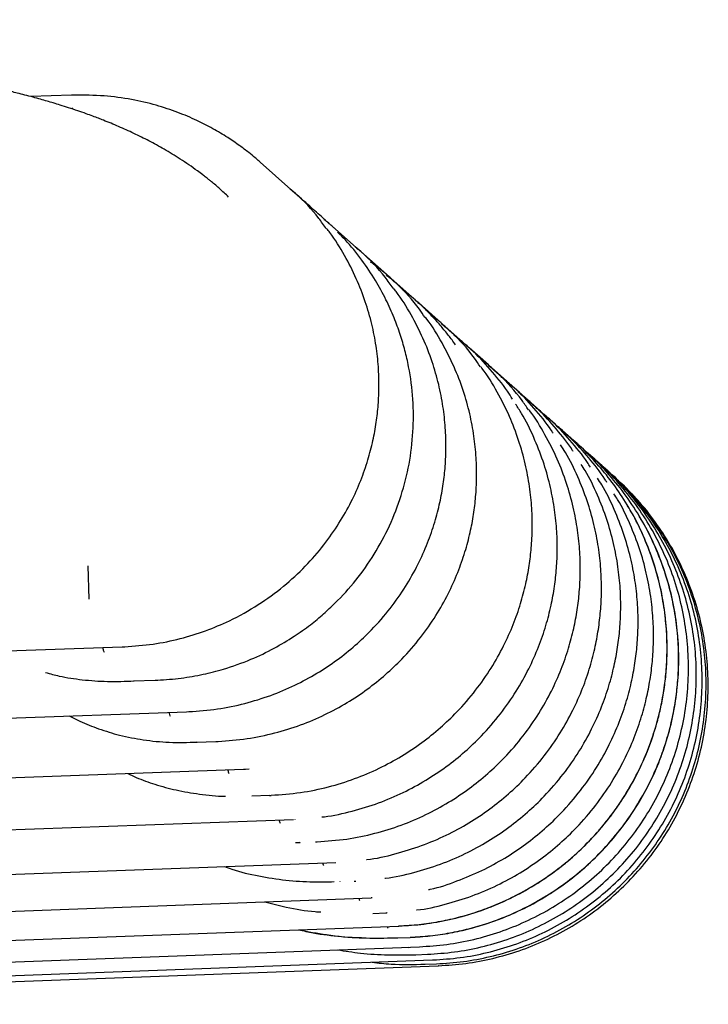
# Model space of a CAD drawing. Units: millimetres. Extents: x 100 to 3238, y 51 to 2000.
# Drawn here: x 2184 to 2216, y 1438 to 1484 of the extents above; entities that cross this region are included whole.
import ezdxf

# ---------------------------------------------------------------- set-up
doc = ezdxf.new("R2010")
doc.units = ezdxf.units.MM
doc.header["$LTSCALE"] = 10

msp = doc.modelspace()

# ---------------------------------------------------------------- linework, layer by layer
at = {"color": 7, "linetype": 'Continuous', "lineweight": 25}
for p, q in [((2186.313, 1480.002), (2184.436, 1479.937)), ((2186.432, 1480.005), (2186.309, 1480.001)), ((2186.431, 1480.008), (2186.322, 1480.005)), ((2186.339, 1479.413), (2186.34, 1479.368)), ((2196.486, 1475.637), (2195.066, 1476.899)), ((2196.71, 1475.438), (2196.45, 1475.66)), ((2198.093, 1474.205), (2198.046, 1474.245)), ((2198.264, 1474.036), (2198.056, 1474.242)), ((2199.539, 1472.925), (2198.266, 1474.055)), ((2199.738, 1472.747), (2199.478, 1472.97)), ((2200.936, 1471.683), (2199.737, 1472.748)), ((2201.071, 1471.548), (2201.116, 1471.511)), ((2202.247, 1470.519), (2201.122, 1471.518)), ((2202.384, 1470.364), (2202.405, 1470.346)), ((2203.471, 1469.431), (2202.421, 1470.364)), ((2203.471, 1469.431), (2202.421, 1470.364)), ((2203.582, 1469.317), (2203.627, 1469.279)), ((2204.609, 1468.42), (2203.633, 1469.287)), ((2204.609, 1468.42), (2203.633, 1469.287)), ((2204.723, 1468.299), (2204.749, 1468.276)), ((2205.66, 1467.486), (2204.759, 1468.287)), ((2205.747, 1467.394), (2205.792, 1467.356)), ((2206.625, 1466.63), (2205.798, 1467.363)), ((2206.715, 1466.529), (2206.741, 1466.506)), ((2207.502, 1465.85), (2206.751, 1466.517)), ((2207.565, 1465.779), (2207.61, 1465.741)), ((2208.293, 1465.148), (2207.616, 1465.749)), ((2208.386, 1465.047), (2208.36, 1465.071)), ((2208.36, 1465.068), (2208.385, 1465.046)), ((2209.086, 1464.443), (2208.998, 1464.521)), ((2209.034, 1464.473), (2209.08, 1464.435)), ((2209.613, 1463.976), (2209.086, 1464.443)), ((2209.691, 1463.906), (2209.573, 1464.008)), ((2210.207, 1463.448), (2210.129, 1463.516)), ((2210.584, 1463.113), (2210.208, 1463.447)), ((2210.672, 1463.025), (2210.584, 1463.113)), ((2210.639, 1463.063), (2210.596, 1463.101)), ((2211.206, 1462.56), (2210.98, 1462.761)), ((2187.14, 1456.622), (2187.085, 1458.162)), ((2154.247, 1453.218), (2188.668, 1454.408)), ((2188.668, 1454.408), (2188.785, 1454.412)), ((2188.787, 1454.423), (2188.786, 1454.425)), ((2190.315, 1452.874), (2190.313, 1452.88)), ((2189.195, 1452.825), (2190.202, 1452.86)), ((2189.203, 1452.829), (2189.219, 1452.837)), ((2154.578, 1450.094), (2191.652, 1451.397)), ((2191.652, 1451.397), (2191.756, 1451.401)), ((2191.755, 1451.409), (2191.754, 1451.412)), ((2191.758, 1451.41), (2191.757, 1451.414)), ((2192.113, 1449.987), (2193.018, 1450.019)), ((2192.12, 1449.989), (2192.134, 1449.999)), ((2154.872, 1447.32), (2194.3, 1448.726)), ((2194.3, 1448.726), (2194.392, 1448.729)), ((2194.392, 1448.73), (2194.564, 1448.746)), ((2194.393, 1448.736), (2194.393, 1448.741)), ((2194.684, 1447.489), (2195.498, 1447.518)), ((2194.69, 1447.489), (2194.701, 1447.501)), ((2195.584, 1447.526), (2195.584, 1447.531)), ((2155.129, 1444.898), (2196.611, 1446.394)), ((2196.688, 1446.403), (2196.688, 1446.41)), ((2196.691, 1446.401), (2196.69, 1446.405)), ((2196.7, 1445.331), (2196.924, 1445.331)), ((2196.904, 1445.331), (2196.911, 1445.331)), ((2196.909, 1445.329), (2196.918, 1445.344)), ((2197.631, 1445.357), (2197.639, 1445.358)), ((2155.348, 1442.828), (2198.583, 1444.403)), ((2198.778, 1443.512), (2198.785, 1443.528)), ((2199.433, 1443.54), (2199.441, 1443.54)), ((2155.53, 1441.115), (2200.214, 1442.756)), ((2200.294, 1442.038), (2200.902, 1442.061)), ((2155.674, 1439.759), (2201.505, 1441.452)), ((2201.453, 1440.907), (2202.023, 1440.928)), ((2155.78, 1438.76), (2202.455, 1440.493)), ((2201.959, 1440.42), (2201.951, 1440.474)), ((2202.265, 1440.122), (2202.286, 1440.123)), ((2202.286, 1440.123), (2202.823, 1440.143)), ((2155.847, 1438.121), (2203.064, 1439.878)), ((2202.716, 1439.681), (2203.24, 1439.7)), ((2203.064, 1439.878), (2203.077, 1439.878)), ((2155.877, 1437.84), (2203.33, 1439.609)), ((2203.333, 1439.609), (2203.33, 1439.609))]:
    msp.add_line(p, q, dxfattribs=at)
at = {"color": 7, "linetype": 'Continuous', "lineweight": 25, "flags": 128}
msp.add_lwpolyline([(2201.505, 1441.452), (2201.505, 1441.458), (2201.505, 1441.459)], dxfattribs=at)
at = {"color": 7, "linetype": 'Continuous', "lineweight": 25}
for points, knots in [([(2200.158, 1020.788), (2199.798, 1024.172), (2199.087, 1030.879), (2198.029, 1040.844), (2196.99, 1050.623), (2195.972, 1060.214), (2194.974, 1069.619), (2193.995, 1078.836), (2193.037, 1087.867), (2192.083, 1096.846), (2191.136, 1105.768), (2190.196, 1114.626), (2189.277, 1123.28), (2188.38, 1131.728), (2187.505, 1139.971), (2186.652, 1148.008), (2185.82, 1155.841), (2185.011, 1163.468), (2184.223, 1170.89), (2183.456, 1178.106), (2182.712, 1185.118), (2182.003, 1191.8), (2181.327, 1198.161), (2180.686, 1204.208), (2180.063, 1210.073), (2179.46, 1215.755), (2178.893, 1221.096), (2178.361, 1226.106), (2177.863, 1230.797), (2177.381, 1235.336), (2176.915, 1239.725), (2176.464, 1243.975), (2176.024, 1248.117), (2175.476, 1253.283), (2174.821, 1259.451), (2174.064, 1266.577), (2173.31, 1273.676), (2172.56, 1280.74), (2171.815, 1287.759), (2171.092, 1294.566), (2170.391, 1301.161), (2169.754, 1307.157), (2169.177, 1312.581), (2168.659, 1317.455), (2168.155, 1322.19), (2167.665, 1326.786), (2167.243, 1330.751), (2166.881, 1334.145), (2166.57, 1337.055), (2166.25, 1340.058), (2165.917, 1343.182), (2165.571, 1346.425), (2165.188, 1350.025), (2164.765, 1353.999), (2164.301, 1358.365), (2163.818, 1362.904), (2163.318, 1367.615), (2162.803, 1372.468), (2162.273, 1377.46), (2161.729, 1382.591), (2161.168, 1387.888), (2160.604, 1393.209), (2160.038, 1398.548), (2159.472, 1403.895), (2158.891, 1409.385), (2158.295, 1415.017), (2157.685, 1420.776), (2157.066, 1426.619), (2156.33, 1433.567), (2155.479, 1441.598), (2154.708, 1448.866), (2154.132, 1454.305), (2153.749, 1457.907), (2153.366, 1461.52), (2152.98, 1465.156), (2152.593, 1468.811), (2152.203, 1472.48), (2151.815, 1476.136), (2151.429, 1479.772), (2151.048, 1483.365), (2150.672, 1486.907), (2150.302, 1490.397), (2149.936, 1493.847), (2149.261, 1500.2), (2148.27, 1509.537), (2146.689, 1524.422), (2145.401, 1536.552), (2144.411, 1545.871), (2143.999, 1549.746), (2143.599, 1553.512), (2143.188, 1557.372), (2142.77, 1561.308), (2142.344, 1565.304), (2141.938, 1569.123), (2141.55, 1572.765), (2141.18, 1576.231), (2140.834, 1579.474), (2140.51, 1582.498), (2140.209, 1585.314), (2139.924, 1587.959), (2139.697, 1590.098), (2139.509, 1591.82), (2139.354, 1593.202), (2139.134, 1594.612), (2138.876, 1595.993), (2138.584, 1597.31), (2138.231, 1598.707), (2137.809, 1600.165), (2137.303, 1601.701), (2136.734, 1603.24), (2136.066, 1604.86), (2135.287, 1606.551), (2134.39, 1608.301), (2133.371, 1610.096), (2132.453, 1611.553), (2131.723, 1612.631), (2131.264, 1613.284), (2130.856, 1613.845), (2130.507, 1614.311), (2130.221, 1614.685), (2129.941, 1615.045), (2129.63, 1615.436), (2129.245, 1615.908), (2128.802, 1616.438), (2128.294, 1617.026), (2127.719, 1617.669), (2127.078, 1618.361), (2126.265, 1619.202), (2125.25, 1620.198), (2123.999, 1621.347), (2122.588, 1622.552), (2121.061, 1623.755), (2119.423, 1624.944), (2117.678, 1626.105), (2115.772, 1627.257), (2113.702, 1628.385), (2111.559, 1629.422), (2109.36, 1630.362), (2107.119, 1631.201), (2104.746, 1631.962), (2102.243, 1632.629), (2100.016, 1633.101), (2098.105, 1633.425), (2096.536, 1633.641), (2095.01, 1633.801), (2093.556, 1633.912), (2092.184, 1634.02), (2090.817, 1634.127), (2088.913, 1634.277), (2086.44, 1634.471), (2083.382, 1634.711), (2080.268, 1634.955), (2077.14, 1635.201), (2074.024, 1635.446), (2068.283, 1635.896), (2059.962, 1636.549), (2049.105, 1637.401), (2038.327, 1638.246), (2027.631, 1639.086), (2017.017, 1639.918), (2006.552, 1640.739), (1996.234, 1641.549), (1986.064, 1642.346), (1978.087, 1642.972), (1972.259, 1643.429), (1968.539, 1643.721), (1964.84, 1644.011), (1961.149, 1644.301), (1957.416, 1644.594), (1953.592, 1644.894), (1949.501, 1645.214), (1945.132, 1645.557), (1940.477, 1645.922), (1935.664, 1646.3), (1930.695, 1646.69), (1925.509, 1647.096), (1920.103, 1647.52), (1914.473, 1647.962), (1908.676, 1648.417), (1902.711, 1648.885), (1896.578, 1649.366), (1890.278, 1649.86), (1883.585, 1650.385), (1876.489, 1650.942), (1868.976, 1651.531), (1861.261, 1652.136), (1853.342, 1652.757), (1846.742, 1653.275), (1841.515, 1653.685), (1837.714, 1653.983), (1833.872, 1654.284), (1829.987, 1654.589), (1826.076, 1654.896), (1822.144, 1655.205), (1818.309, 1655.505), (1814.579, 1655.798), (1810.958, 1656.082), (1807.343, 1656.366), (1803.742, 1656.648), (1800.16, 1656.929), (1796.637, 1657.205), (1793.177, 1657.477), (1789.786, 1657.743), (1786.441, 1658.005), (1783.149, 1658.263), (1779.917, 1658.517), (1776.753, 1658.765), (1773.664, 1659.008), (1770.658, 1659.243), (1767.742, 1659.472), (1764.93, 1659.693), (1762.461, 1659.886), (1760.994, 1660.001), (1760.377, 1660.05)], [0, 0, 0, 0, 0.0102353, 0.020282, 0.0301401, 0.0398096, 0.0492905, 0.0585828, 0.0676866, 0.0766018, 0.0857393, 0.0946698, 0.1033935, 0.1119103, 0.1202201, 0.1283231, 0.1362192, 0.1439083, 0.1513906, 0.158666, 0.1657345, 0.1725961, 0.1788761, 0.1849722, 0.1908843, 0.1966126, 0.2021569, 0.2070376, 0.2117662, 0.2163429, 0.2207675, 0.2250401, 0.2291956, 0.2332945, 0.2406653, 0.2478496, 0.2548476, 0.2621386, 0.2692157, 0.276079, 0.2827285, 0.2891642, 0.2942199, 0.2991353, 0.3039106, 0.3085456, 0.3130404, 0.3159078, 0.3188165, 0.3218459, 0.3249958, 0.3282663, 0.3316574, 0.3358859, 0.3402881, 0.3448639, 0.3496134, 0.3545365, 0.3595407, 0.3647125, 0.3700517, 0.3755584, 0.3808048, 0.3861947, 0.391728, 0.3974049, 0.4032256, 0.4091417, 0.4150723, 0.4242338, 0.4334266, 0.4370478, 0.4406806, 0.4443197, 0.4479641, 0.4516798, 0.4554005, 0.4591265, 0.4628565, 0.4665927, 0.4702671, 0.4739463, 0.4776312, 0.4813168, 0.4945151, 0.5077802, 0.5294084, 0.5336756, 0.5378605, 0.5419106, 0.5458258, 0.5503105, 0.5546032, 0.5587048, 0.5626154, 0.5663343, 0.569861, 0.5730512, 0.576061, 0.5789122, 0.5815466, 0.5829274, 0.5844355, 0.5859858, 0.5874715, 0.5888968, 0.5902625, 0.5920292, 0.5936837, 0.595349, 0.5971701, 0.5991476, 0.6011341, 0.6032565, 0.6055143, 0.6064274, 0.60725, 0.6079583, 0.6085521, 0.6090317, 0.609397, 0.6099477, 0.6105596, 0.611264, 0.6120597, 0.6129393, 0.6139007, 0.6149441, 0.6165131, 0.6182383, 0.620119, 0.622154, 0.6241379, 0.6262506, 0.6284918, 0.6308603, 0.6333579, 0.6356568, 0.6380536, 0.640549, 0.6431434, 0.6458354, 0.6473906, 0.6489764, 0.6506031, 0.6520134, 0.653376, 0.6547539, 0.6561503, 0.6591355, 0.6622357, 0.665402, 0.6685561, 0.6716985, 0.6748304, 0.6859236, 0.6968719, 0.7076756, 0.7185275, 0.7292302, 0.7397836, 0.7501877, 0.7604425, 0.7705477, 0.77432, 0.778071, 0.7818007, 0.7855091, 0.7892378, 0.7930922, 0.7970776, 0.8016129, 0.8063067, 0.811159, 0.8161699, 0.8213392, 0.8268459, 0.8325218, 0.8383668, 0.844381, 0.8505643, 0.8569169, 0.8634385, 0.8708078, 0.8783818, 0.8861607, 0.8941445, 0.9023331, 0.9061228, 0.9099546, 0.9138286, 0.9177448, 0.9217001, 0.9256995, 0.9297403, 0.9334829, 0.9372595, 0.9410717, 0.9449201, 0.9488043, 0.9527239, 0.956576, 0.9604621, 0.9643817, 0.9683347, 0.9723218, 0.9763434, 0.9803984, 0.9844869, 0.9886098, 0.9927657, 0.9969547, 1, 1, 1, 1]), ([(2193.603, 1475.281), (2193.535, 1475.344), (2193.399, 1475.473), (2193.182, 1475.67), (2192.972, 1475.855), (2192.814, 1475.986), (2192.702, 1476.076), (2192.637, 1476.128), (2192.536, 1476.208), (2192.377, 1476.331), (2191.976, 1476.63), (2191.384, 1477.036), (2190.633, 1477.493), (2189.915, 1477.886), (2189.211, 1478.235), (2188.508, 1478.553), (2187.958, 1478.78), (2187.557, 1478.936), (2187.289, 1479.037), (2186.972, 1479.153), (2186.597, 1479.284), (2186.196, 1479.418), (2185.815, 1479.539), (2185.482, 1479.641), (2185.178, 1479.731), (2184.867, 1479.82), (2184.523, 1479.915), (2184.164, 1480.01), (2183.826, 1480.097), (2183.527, 1480.171), (2183.235, 1480.241), (2182.905, 1480.318), (2182.399, 1480.431), (2181.746, 1480.569), (2180.979, 1480.719), (2180.263, 1480.849), (2179.564, 1480.967), (2178.845, 1481.082), (2178.051, 1481.199), (2177.157, 1481.321), (2176.326, 1481.424), (2175.59, 1481.509), (2175.004, 1481.572), (2174.456, 1481.628), (2174.004, 1481.672), (2173.691, 1481.701), (2173.462, 1481.722), (2173.254, 1481.741), (2172.99, 1481.764), (2172.655, 1481.792), (2172.243, 1481.826), (2171.753, 1481.863), (2171.141, 1481.908), (2170.394, 1481.958), (2169.497, 1482.013), (2168.478, 1482.068), (2167.237, 1482.126), (2165.748, 1482.182), (2163.984, 1482.232), (2162.027, 1482.268), (2159.877, 1482.285), (2157.572, 1482.28), (2155.167, 1482.249), (2153.025, 1482.207), (2151.693, 1482.161), (2151.178, 1482.144)], [0, 0, 0, 0, 0.016992, 0.034597, 0.046534, 0.056262, 0.058854, 0.061227, 0.06422, 0.070125, 0.078981, 0.107586, 0.134105, 0.1586, 0.182334, 0.206074, 0.229144, 0.236542, 0.244821, 0.254954, 0.266935, 0.280273, 0.291964, 0.301496, 0.310004, 0.318928, 0.328982, 0.339976, 0.349736, 0.35752, 0.364771, 0.373751, 0.384506, 0.405609, 0.425128, 0.442928, 0.458885, 0.475793, 0.49416, 0.514302, 0.536831, 0.54901, 0.561794, 0.573967, 0.583269, 0.589656, 0.593134, 0.597145, 0.602484, 0.609334, 0.617693, 0.627558, 0.638928, 0.654254, 0.671657, 0.691126, 0.712651, 0.741748, 0.773896, 0.809058, 0.847201, 0.888262, 0.930552, 0.973171, 1, 1, 1, 1]), ([(2195.066, 1476.899), (2195.036, 1476.925), (2194.961, 1476.991), (2194.787, 1477.14), (2194.504, 1477.371), (2194.082, 1477.689), (2193.53, 1478.066), (2192.867, 1478.463), (2192.096, 1478.857), (2191.221, 1479.228), (2190.212, 1479.562), (2189.069, 1479.829), (2187.792, 1480.005), (2186.898, 1480.005), (2186.432, 1480.005)], [0, 0, 0, 0, 0.012571, 0.031778, 0.073071, 0.129351, 0.200621, 0.28687, 0.376119, 0.477205, 0.590138, 0.71491, 0.851527, 1, 1, 1, 1]), ([(2198.133, 1473.811), (2198.02, 1473.972), (2197.601, 1474.565), (2197.037, 1475.174), (2196.549, 1475.566), (2196.477, 1475.625)], [0, 0, 0, 0, 0.240126, 0.886243, 1, 1, 1, 1]), ([(2198.055, 1474.242), (2197.856, 1474.419), (2197.416, 1474.811), (2196.959, 1475.216), (2196.708, 1475.439)], [0, 0, 0, 0, 0.451449, 1, 1, 1, 1]), ([(2198.485, 1473.836), (2198.469, 1473.854), (2198.337, 1474.001), (2198.18, 1474.12), (2198.041, 1474.225)], [0, 0, 0, 0, 0.121834, 1, 1, 1, 1]), ([(2188.786, 1454.412), (2189.226, 1454.444), (2190.091, 1454.507), (2191.348, 1454.768), (2192.532, 1455.133), (2193.751, 1455.647), (2194.97, 1456.327), (2196.147, 1457.184), (2197.162, 1458.12), (2198.018, 1459.104), (2198.725, 1460.111), (2199.294, 1461.117), (2199.737, 1462.104), (2200.068, 1463.055), (2200.304, 1463.959), (2200.459, 1464.813), (2200.552, 1465.65), (2200.588, 1466.509), (2200.559, 1467.422), (2200.453, 1468.388), (2200.256, 1469.4), (2199.954, 1470.446), (2199.538, 1471.517), (2198.984, 1472.588), (2198.516, 1473.365), (2198.199, 1473.752), (2198.149, 1473.814)], [0, 0, 0, 0, 0.04956, 0.097575, 0.144047, 0.188973, 0.246449, 0.301174, 0.353144, 0.402357, 0.448814, 0.492507, 0.533438, 0.571606, 0.607012, 0.639653, 0.670354, 0.702796, 0.737422, 0.774232, 0.81323, 0.854417, 0.897791, 0.943346, 0.991073, 1, 1, 1, 1]), ([(2190.314, 1452.864), (2190.678, 1452.889), (2191.387, 1452.937), (2192.407, 1453.118), (2193.491, 1453.394), (2194.599, 1453.791), (2195.689, 1454.312), (2196.608, 1454.86), (2197.367, 1455.401), (2197.995, 1455.918), (2198.717, 1456.59), (2199.532, 1457.492), (2200.384, 1458.699), (2201.091, 1460.017), (2201.635, 1461.422), (2202.001, 1462.884), (2202.184, 1464.382), (2202.179, 1465.9), (2202.017, 1467.163), (2201.79, 1468.161), (2201.567, 1468.918), (2201.277, 1469.706), (2200.899, 1470.549), (2200.406, 1471.45), (2199.774, 1472.385), (2199.187, 1473.134), (2198.776, 1473.531), (2198.66, 1473.643)], [0, 0, 0, 0, 0.0384812, 0.0748265, 0.1090341, 0.1563198, 0.1987943, 0.2364506, 0.2692854, 0.2973007, 0.3225606, 0.373748, 0.4259164, 0.4790319, 0.5323931, 0.5857502, 0.6391087, 0.6927975, 0.7470081, 0.7743205, 0.8017635, 0.8308679, 0.8635391, 0.8997851, 0.9396069, 0.9829997, 1, 1, 1, 1]), ([(2201.229, 1471.044), (2201.108, 1471.217), (2200.677, 1471.828), (2200.097, 1472.455), (2199.603, 1472.853), (2199.529, 1472.913)], [0, 0, 0, 0, 0.25043, 0.886987, 1, 1, 1, 1]), ([(2201.122, 1471.518), (2201.093, 1471.544), (2201.017, 1471.61), (2200.841, 1471.76), (2200.564, 1471.988), (2200.325, 1472.165), (2200.191, 1472.264)], [0, 0, 0, 0, 0.099153, 0.25185, 0.581589, 1, 1, 1, 1]), ([(2202.713, 1469.696), (2202.628, 1469.821), (2202.246, 1470.39), (2201.643, 1471.057), (2201.076, 1471.533), (2200.92, 1471.665)], [0, 0, 0, 0, 0.169865, 0.770392, 1, 1, 1, 1]), ([(2191.757, 1451.401), (2192.202, 1451.434), (2193.078, 1451.497), (2194.349, 1451.762), (2195.548, 1452.132), (2196.664, 1452.604), (2197.693, 1453.159), (2198.631, 1453.782), (2199.477, 1454.459), (2200.309, 1455.251), (2201.098, 1456.161), (2201.813, 1457.182), (2202.388, 1458.202), (2202.836, 1459.203), (2203.171, 1460.169), (2203.408, 1461.085), (2203.565, 1461.952), (2203.659, 1462.8), (2203.695, 1463.671), (2203.666, 1464.597), (2203.557, 1465.577), (2203.357, 1466.603), (2203.051, 1467.664), (2202.63, 1468.75), (2202.069, 1469.835), (2201.602, 1470.612), (2201.289, 1470.996), (2201.246, 1471.049)], [0, 0, 0, 0, 0.049629, 0.097712, 0.144246, 0.189233, 0.232667, 0.27455, 0.314881, 0.353659, 0.402933, 0.449447, 0.493194, 0.534175, 0.57239, 0.607838, 0.640518, 0.671256, 0.70374, 0.738411, 0.775271, 0.814324, 0.855569, 0.899007, 0.94463, 0.992433, 1, 1, 1, 1]), ([(2202.422, 1470.363), (2202.312, 1470.459), (2202.073, 1470.667), (2201.822, 1470.859), (2201.687, 1470.962)], [0, 0, 0, 0, 0.462273, 1, 1, 1, 1]), ([(2204.131, 1468.416), (2204.076, 1468.494), (2203.918, 1468.718), (2203.633, 1469.078), (2203.274, 1469.502), (2202.88, 1469.917), (2202.542, 1470.264), (2202.313, 1470.448), (2202.238, 1470.508)], [0, 0, 0, 0, 0.100933, 0.290829, 0.487059, 0.689482, 0.897905, 1, 1, 1, 1]), ([(2203.633, 1469.287), (2203.604, 1469.313), (2203.529, 1469.379), (2203.351, 1469.53), (2203.149, 1469.698), (2202.987, 1469.819), (2202.931, 1469.861)], [0, 0, 0, 0, 0.130425, 0.331956, 0.768068, 1, 1, 1, 1]), ([(2193.117, 1450.023), (2193.566, 1450.056), (2194.449, 1450.12), (2195.731, 1450.388), (2196.937, 1450.761), (2198.06, 1451.238), (2199.094, 1451.797), (2200.035, 1452.424), (2200.882, 1453.104), (2201.714, 1453.898), (2202.503, 1454.806), (2203.217, 1455.825), (2203.79, 1456.84), (2204.236, 1457.833), (2204.571, 1458.786), (2204.811, 1459.688), (2204.972, 1460.543), (2205.073, 1461.388), (2205.117, 1462.267), (2205.094, 1463.205), (2204.993, 1464.2), (2204.797, 1465.242), (2204.493, 1466.322), (2204.071, 1467.428), (2203.504, 1468.534), (2203.05, 1469.302), (2202.752, 1469.67), (2202.728, 1469.7)], [0, 0, 0, 0, 0.05003, 0.098475, 0.145312, 0.190531, 0.234136, 0.276133, 0.316526, 0.355313, 0.404509, 0.450839, 0.494307, 0.534908, 0.572638, 0.607497, 0.639486, 0.670163, 0.702974, 0.738037, 0.775351, 0.814918, 0.856743, 0.900821, 0.94715, 0.99573, 1, 1, 1, 1]), ([(2205.284, 1467.396), (2205.194, 1467.531), (2204.802, 1468.115), (2204.187, 1468.798), (2203.613, 1469.279), (2203.455, 1469.412)], [0, 0, 0, 0, 0.178802, 0.7726063, 1, 1, 1, 1]), ([(2204.758, 1468.287), (2204.694, 1468.344), (2204.541, 1468.478), (2204.305, 1468.673), (2204.13, 1468.807), (2204.048, 1468.87)], [0, 0, 0, 0, 0.280672, 0.662989, 1, 1, 1, 1]), ([(2206.771, 1465.897), (2206.694, 1466.021), (2206.391, 1466.512), (2205.742, 1467.291), (2205.091, 1468.008), (2204.678, 1468.348), (2204.601, 1468.411)], [0, 0, 0, 0, 0.13098, 0.519623, 0.910396, 1, 1, 1, 1]), ([(2205.798, 1467.364), (2205.769, 1467.39), (2205.694, 1467.456), (2205.516, 1467.607), (2205.361, 1467.738), (2205.249, 1467.822), (2205.242, 1467.827)], [0, 0, 0, 0, 0.163508, 0.416951, 0.966302, 1, 1, 1, 1]), ([(2195.583, 1447.521), (2196.037, 1447.554), (2196.929, 1447.619), (2198.223, 1447.89), (2199.441, 1448.267), (2200.575, 1448.749), (2201.619, 1449.315), (2202.569, 1449.949), (2203.424, 1450.638), (2204.264, 1451.441), (2205.061, 1452.36), (2205.781, 1453.391), (2206.36, 1454.418), (2206.81, 1455.422), (2207.148, 1456.387), (2207.39, 1457.3), (2207.552, 1458.164), (2207.654, 1459.02), (2207.697, 1459.908), (2207.675, 1460.858), (2207.572, 1461.864), (2207.373, 1462.918), (2207.066, 1464.01), (2206.639, 1465.129), (2206.066, 1466.247), (2205.613, 1467.015), (2205.32, 1467.38), (2205.302, 1467.402)], [0, 0, 0, 0, 0.050094, 0.098595, 0.145486, 0.190756, 0.234412, 0.276457, 0.316895, 0.355724, 0.404973, 0.451353, 0.494867, 0.53551, 0.573279, 0.608174, 0.640196, 0.670907, 0.703752, 0.738852, 0.776206, 0.815817, 0.85769, 0.901819, 0.948202, 0.996841, 1, 1, 1, 1]), ([(2207.508, 1465.407), (2207.411, 1465.552), (2207.01, 1466.15), (2206.382, 1466.848), (2205.804, 1467.333), (2205.644, 1467.468)], [0, 0, 0, 0, 0.1877176, 0.7750903, 1, 1, 1, 1]), ([(2206.75, 1466.518), (2206.685, 1466.575), (2206.532, 1466.709), (2206.347, 1466.864), (2206.225, 1466.958), (2206.195, 1466.98)], [0, 0, 0, 0, 0.35798, 0.846287, 1, 1, 1, 1]), ([(2208.65, 1464.329), (2208.624, 1464.371), (2208.366, 1464.782), (2207.766, 1465.488), (2207.111, 1466.214), (2206.695, 1466.556), (2206.617, 1466.62)], [0, 0, 0, 0, 0.04881, 0.474162, 0.901831, 1, 1, 1, 1]), ([(2207.616, 1465.749), (2207.587, 1465.775), (2207.511, 1465.841), (2207.333, 1465.993), (2207.172, 1466.129), (2207.052, 1466.219), (2207.04, 1466.228)], [0, 0, 0, 0, 0.157789, 0.403033, 0.93536, 1, 1, 1, 1]), ([(2197.933, 1446.516), (2197.971, 1446.519), (2198.448, 1446.563), (2199.332, 1446.773), (2200.555, 1447.142), (2201.694, 1447.627), (2202.743, 1448.195), (2203.699, 1448.833), (2204.562, 1449.526), (2205.41, 1450.337), (2206.214, 1451.268), (2206.943, 1452.314), (2207.528, 1453.359), (2207.984, 1454.384), (2208.325, 1455.372), (2208.567, 1456.311), (2208.726, 1457.198), (2208.821, 1458.066), (2208.857, 1458.958), (2208.826, 1459.906), (2208.715, 1460.908), (2208.51, 1461.958), (2208.199, 1463.044), (2207.761, 1464.15), (2207.332, 1465.038), (2207.008, 1465.528), (2206.915, 1465.669)], [0, 0, 0, 0, 0.0045454, 0.0569459, 0.1076575, 0.1566797, 0.2040084, 0.249644, 0.2935886, 0.3358396, 0.3895264, 0.4402034, 0.4878649, 0.532512, 0.5741456, 0.6127646, 0.6483681, 0.681855, 0.7172452, 0.7550207, 0.795184, 0.8377376, 0.8826833, 0.9300203, 0.9797412, 1, 1, 1, 1]), ([(2209.588, 1463.471), (2209.577, 1463.489), (2209.349, 1463.858), (2208.809, 1464.514), (2208.128, 1465.298), (2207.648, 1465.697), (2207.486, 1465.831)], [0, 0, 0, 0, 0.0200775, 0.4105326, 0.8010023, 1, 1, 1, 1]), ([(2197.712, 1445.361), (2198.169, 1445.394), (2199.069, 1445.459), (2200.373, 1445.732), (2201.602, 1446.113), (2202.745, 1446.6), (2203.798, 1447.171), (2204.756, 1447.812), (2205.619, 1448.507), (2206.467, 1449.318), (2207.27, 1450.247), (2207.995, 1451.289), (2208.578, 1452.327), (2209.032, 1453.341), (2209.374, 1454.315), (2209.617, 1455.237), (2209.781, 1456.111), (2209.882, 1456.975), (2209.925, 1457.872), (2209.903, 1458.831), (2209.799, 1459.847), (2209.598, 1460.912), (2209.288, 1462.014), (2208.857, 1463.144), (2208.278, 1464.272), (2207.828, 1465.04), (2207.538, 1465.401), (2207.526, 1465.415)], [0, 0, 0, 0, 0.05016, 0.09871, 0.145647, 0.190974, 0.234687, 0.276786, 0.317273, 0.356143, 0.405442, 0.451867, 0.495427, 0.536117, 0.57393, 0.608862, 0.64092, 0.671665, 0.704545, 0.73968, 0.77707, 0.816725, 0.858646, 0.902828, 0.949262, 0.997954, 1, 1, 1, 1]), ([(2208.395, 1465.057), (2208.33, 1465.114), (2208.18, 1465.246), (2208.025, 1465.372), (2207.938, 1465.443)], [0, 0, 0, 0, 0.433413, 1, 1, 1, 1]), ([(2210.382, 1462.752), (2210.339, 1462.822), (2210.064, 1463.263), (2209.442, 1464.001), (2208.781, 1464.73), (2208.363, 1465.075), (2208.285, 1465.139)], [0, 0, 0, 0, 0.0768376, 0.4899429, 0.9053017, 1, 1, 1, 1]), ([(2208.997, 1464.522), (2208.91, 1464.6), (2208.717, 1464.771), (2208.509, 1464.956), (2208.395, 1465.057)], [0, 0, 0, 0, 0.455754, 1, 1, 1, 1]), ([(2211.149, 1462.041), (2211.119, 1462.089), (2210.874, 1462.491), (2210.313, 1463.182), (2209.621, 1463.964), (2209.146, 1464.374), (2208.986, 1464.512)], [0, 0, 0, 0, 0.051006, 0.429394, 0.807783, 1, 1, 1, 1]), ([(2201.505, 1441.452), (2201.892, 1441.476), (2202.677, 1441.526), (2203.859, 1441.739), (2205.051, 1442.063), (2206.235, 1442.515), (2207.392, 1443.092), (2208.546, 1443.822), (2209.322, 1444.439), (2209.772, 1444.847), (2209.894, 1444.961), (2210.016, 1445.077), (2210.136, 1445.195), (2210.254, 1445.314), (2210.371, 1445.434), (2210.503, 1445.575), (2210.677, 1445.765), (2210.915, 1446.037), (2211.217, 1446.408), (2211.573, 1446.883), (2211.969, 1447.471), (2212.386, 1448.177), (2212.802, 1449.006), (2213.192, 1449.959), (2213.48, 1450.873), (2213.68, 1451.711), (2213.811, 1452.443), (2213.902, 1453.205), (2213.948, 1453.993), (2213.944, 1454.927), (2213.856, 1455.997), (2213.646, 1457.182), (2213.327, 1458.338), (2212.907, 1459.449), (2212.395, 1460.501), (2211.802, 1461.481), (2211.146, 1462.384), (2210.431, 1463.19), (2209.923, 1463.723), (2209.631, 1463.956), (2209.61, 1463.972)], [0, 0, 0, 0, 0.037803, 0.076879, 0.117115, 0.158371, 0.200483, 0.243261, 0.291696, 0.297158, 0.302623, 0.308089, 0.313558, 0.319028, 0.324499, 0.329971, 0.337928, 0.34971, 0.365303, 0.384685, 0.407803, 0.434573, 0.464863, 0.498481, 0.53517, 0.558527, 0.582786, 0.607853, 0.633625, 0.659992, 0.699195, 0.738485, 0.777629, 0.816399, 0.854571, 0.891937, 0.928306, 0.963511, 0.997413, 1, 1, 1, 1]), ([(2210.142, 1463.505), (2210.078, 1463.562), (2209.936, 1463.689), (2209.777, 1463.83), (2209.691, 1463.906)], [0, 0, 0, 0, 0.455785, 1, 1, 1, 1]), ([(2200, 1444.537), (2200.005, 1444.537), (2200.453, 1444.579), (2201.311, 1444.788), (2202.544, 1445.158), (2203.691, 1445.648), (2204.749, 1446.22), (2205.713, 1446.865), (2206.582, 1447.564), (2207.437, 1448.383), (2208.247, 1449.323), (2208.981, 1450.378), (2209.571, 1451.433), (2210.03, 1452.467), (2210.373, 1453.465), (2210.617, 1454.412), (2210.777, 1455.307), (2210.872, 1456.184), (2210.909, 1457.083), (2210.877, 1458.04), (2210.765, 1459.052), (2210.558, 1460.11), (2210.244, 1461.207), (2209.802, 1462.322), (2209.385, 1463.191), (2209.077, 1463.659), (2209, 1463.776)], [0, 0, 0, 0, 0.000659, 0.053465, 0.104567, 0.153966, 0.201658, 0.247643, 0.291923, 0.334497, 0.388593, 0.439655, 0.487679, 0.532665, 0.574614, 0.613525, 0.649398, 0.683139, 0.718797, 0.756859, 0.797326, 0.840202, 0.885488, 0.933185, 0.983284, 1, 1, 1, 1]), ([(2202.023, 1440.929), (2202.335, 1440.947), (2202.959, 1440.983), (2203.887, 1441.123), (2204.857, 1441.337), (2205.861, 1441.644), (2206.933, 1442.075), (2208.007, 1442.625), (2209.064, 1443.303), (2210.051, 1444.08), (2210.958, 1444.949), (2211.777, 1445.901), (2212.499, 1446.929), (2213.118, 1448.021), (2213.628, 1449.168), (2214.025, 1450.359), (2214.304, 1451.583), (2214.464, 1452.829), (2214.502, 1454.083), (2214.418, 1455.336), (2214.213, 1456.574), (2213.889, 1457.787), (2213.449, 1458.963), (2212.896, 1460.09), (2212.238, 1461.16), (2211.476, 1462.157), (2210.772, 1462.94), (2210.294, 1463.354), (2210.132, 1463.494)], [0, 0, 0, 0, 0.030468, 0.060934, 0.091401, 0.127306, 0.163209, 0.204006, 0.244802, 0.285597, 0.326393, 0.367188, 0.407982, 0.448777, 0.489573, 0.530367, 0.571162, 0.611958, 0.652751, 0.693544, 0.73434, 0.775134, 0.815928, 0.856725, 0.897522, 0.938315, 0.979109, 1, 1, 1, 1]), ([(2202.455, 1440.493), (2202.878, 1440.52), (2203.724, 1440.576), (2204.976, 1440.816), (2206.198, 1441.168), (2207.38, 1441.641), (2208.51, 1442.227), (2209.577, 1442.921), (2210.571, 1443.715), (2211.483, 1444.603), (2212.302, 1445.577), (2213.022, 1446.625), (2213.637, 1447.739), (2214.139, 1448.908), (2214.524, 1450.12), (2214.788, 1451.365), (2214.93, 1452.629), (2214.947, 1453.901), (2214.838, 1455.168), (2214.606, 1456.419), (2214.253, 1457.641), (2213.782, 1458.822), (2213.197, 1459.952), (2212.505, 1461.02), (2211.705, 1462.008), (2211.058, 1462.705), (2210.654, 1463.04), (2210.576, 1463.105)], [0, 0, 0, 0, 0.0412585, 0.0825169, 0.1237754, 0.1650327, 0.2062887, 0.2475476, 0.2888057, 0.3300612, 0.3713168, 0.4125753, 0.4538316, 0.4950861, 0.5363418, 0.5775992, 0.6188585, 0.6601148, 0.7013681, 0.7426228, 0.7838806, 0.8251403, 0.8663965, 0.9076517, 0.9489073, 0.9901632, 1, 1, 1, 1]), ([(2210.938, 1462.798), (2210.897, 1462.835), (2210.805, 1462.916), (2210.697, 1463.012), (2210.638, 1463.065)], [0, 0, 0, 0, 0.451725, 1, 1, 1, 1]), ([(2200.844, 1443.67), (2200.855, 1443.671), (2201.311, 1443.714), (2202.18, 1443.924), (2203.419, 1444.298), (2204.571, 1444.791), (2205.631, 1445.366), (2206.596, 1446.013), (2207.465, 1446.714), (2208.318, 1447.532), (2209.127, 1448.469), (2209.858, 1449.519), (2210.445, 1450.566), (2210.903, 1451.589), (2211.246, 1452.572), (2211.49, 1453.501), (2211.655, 1454.383), (2211.757, 1455.254), (2211.801, 1456.159), (2211.778, 1457.126), (2211.672, 1458.15), (2211.47, 1459.223), (2211.159, 1460.336), (2210.716, 1461.469), (2210.312, 1462.327), (2210.018, 1462.779), (2209.956, 1462.873)], [0, 0, 0, 0, 0.001371, 0.054576, 0.106014, 0.155686, 0.203586, 0.249715, 0.294076, 0.336669, 0.39069, 0.441567, 0.4893, 0.53388, 0.575305, 0.61358, 0.648707, 0.682395, 0.718418, 0.756909, 0.797877, 0.841324, 0.887248, 0.935644, 0.986513, 1, 1, 1, 1]), ([(2202.823, 1440.143), (2203.242, 1440.171), (2204.08, 1440.226), (2205.319, 1440.465), (2206.53, 1440.814), (2207.702, 1441.28), (2208.823, 1441.856), (2209.883, 1442.538), (2210.871, 1443.321), (2211.778, 1444.195), (2212.598, 1445.153), (2213.32, 1446.185), (2213.939, 1447.283), (2214.448, 1448.436), (2214.843, 1449.632), (2215.121, 1450.861), (2215.277, 1452.112), (2215.313, 1453.371), (2215.226, 1454.628), (2215.017, 1455.871), (2214.689, 1457.087), (2214.245, 1458.267), (2213.688, 1459.397), (2213.025, 1460.469), (2212.257, 1461.466), (2211.606, 1462.196), (2211.186, 1462.56), (2211.083, 1462.649)], [0, 0, 0, 0, 0.041105, 0.082217, 0.12334, 0.164465, 0.205581, 0.246689, 0.287798, 0.32891, 0.370021, 0.41113, 0.452241, 0.493352, 0.534463, 0.575573, 0.616684, 0.657795, 0.698904, 0.740015, 0.781128, 0.822239, 0.86335, 0.904462, 0.945573, 0.986681, 1, 1, 1, 1]), ([(2203.079, 1439.879), (2203.503, 1439.907), (2204.351, 1439.964), (2205.604, 1440.206), (2206.829, 1440.561), (2208.012, 1441.036), (2209.144, 1441.625), (2210.212, 1442.322), (2211.207, 1443.12), (2212.12, 1444.011), (2212.94, 1444.988), (2213.66, 1446.04), (2214.275, 1447.158), (2214.776, 1448.33), (2215.161, 1449.546), (2215.424, 1450.794), (2215.564, 1452.062), (2215.58, 1453.337), (2215.47, 1454.607), (2215.236, 1455.861), (2214.88, 1457.086), (2214.407, 1458.27), (2213.819, 1459.402), (2213.125, 1460.472), (2212.322, 1461.461), (2211.676, 1462.157), (2211.274, 1462.49), (2211.199, 1462.552)], [0, 0, 0, 0, 0.041273, 0.082545, 0.123819, 0.165093, 0.206365, 0.247636, 0.28891, 0.330182, 0.371454, 0.412728, 0.453998, 0.495268, 0.536541, 0.577815, 0.619091, 0.660363, 0.701632, 0.742903, 0.784177, 0.825453, 0.866725, 0.907996, 0.949268, 0.990539, 1, 1, 1, 1]), ([(2202.881, 1443.142), (2202.906, 1443.148), (2203.356, 1443.237), (2204.187, 1443.528), (2205.344, 1444.007), (2206.408, 1444.587), (2207.378, 1445.235), (2208.253, 1445.94), (2209.114, 1446.764), (2209.929, 1447.712), (2210.668, 1448.776), (2211.261, 1449.839), (2211.723, 1450.881), (2212.069, 1451.886), (2212.313, 1452.841), (2212.475, 1453.743), (2212.57, 1454.626), (2212.607, 1455.533), (2212.575, 1456.496), (2212.461, 1457.516), (2212.253, 1458.582), (2211.937, 1459.687), (2211.491, 1460.81), (2211.08, 1461.67), (2210.78, 1462.128), (2210.712, 1462.232)], [0, 0, 0, 0, 0.003254, 0.057187, 0.109323, 0.159656, 0.208186, 0.254919, 0.299848, 0.356937, 0.410823, 0.461503, 0.508976, 0.553244, 0.594307, 0.632162, 0.667768, 0.705397, 0.74556, 0.788262, 0.833504, 0.88129, 0.931619, 0.984483, 1, 1, 1, 1]), ([(2203.24, 1439.7), (2203.659, 1439.728), (2204.499, 1439.782), (2205.74, 1440.019), (2206.954, 1440.366), (2208.128, 1440.832), (2209.252, 1441.407), (2210.315, 1442.09), (2211.306, 1442.873), (2212.217, 1443.748), (2213.039, 1444.706), (2213.763, 1445.74), (2214.385, 1446.84), (2214.897, 1447.994), (2215.294, 1449.193), (2215.573, 1450.424), (2215.732, 1451.677), (2215.769, 1452.939), (2215.683, 1454.199), (2215.475, 1455.445), (2215.149, 1456.664), (2214.705, 1457.847), (2214.147, 1458.98), (2213.485, 1460.055), (2212.716, 1461.056), (2212.063, 1461.788), (2211.643, 1462.154), (2211.539, 1462.244)], [0, 0, 0, 0, 0.0411086, 0.0822147, 0.1233268, 0.1644303, 0.2055417, 0.2466484, 0.2877565, 0.3288643, 0.3699701, 0.4110761, 0.4521857, 0.4932949, 0.5344025, 0.5755099, 0.6166193, 0.6577271, 0.6988333, 0.7399419, 0.7810507, 0.8221575, 0.8632671, 0.9043781, 0.9454851, 0.986591, 1, 1, 1, 1]), ([(2203.333, 1439.609), (2203.758, 1439.637), (2204.607, 1439.692), (2205.863, 1439.935), (2207.09, 1440.289), (2208.276, 1440.764), (2209.409, 1441.354), (2210.48, 1442.051), (2211.477, 1442.85), (2212.39, 1443.743), (2213.212, 1444.721), (2213.935, 1445.774), (2214.55, 1446.894), (2215.053, 1448.069), (2215.438, 1449.287), (2215.702, 1450.537), (2215.842, 1451.806), (2215.858, 1453.084), (2215.747, 1454.357), (2215.513, 1455.613), (2215.157, 1456.84), (2214.681, 1458.025), (2214.093, 1459.16), (2213.394, 1460.228), (2212.679, 1461.139), (2212.159, 1461.653), (2211.942, 1461.868)], [0, 0, 0, 0, 0.042163, 0.084327, 0.12649, 0.168652, 0.210815, 0.252981, 0.295145, 0.337308, 0.379472, 0.421633, 0.463795, 0.505961, 0.548124, 0.590287, 0.632452, 0.674614, 0.716776, 0.75894, 0.801103, 0.843267, 0.885432, 0.927594, 0.969756, 1, 1, 1, 1]), ([(2202.323, 1442.198), (2202.327, 1442.198), (2202.778, 1442.24), (2203.645, 1442.451), (2204.892, 1442.827), (2206.05, 1443.323), (2207.117, 1443.902), (2208.087, 1444.553), (2208.961, 1445.259), (2209.82, 1446.082), (2210.633, 1447.026), (2211.369, 1448.084), (2211.959, 1449.138), (2212.419, 1450.168), (2212.764, 1451.157), (2213.01, 1452.094), (2213.175, 1452.981), (2213.278, 1453.859), (2213.322, 1454.77), (2213.298, 1455.743), (2213.192, 1456.774), (2212.988, 1457.854), (2212.676, 1458.975), (2212.23, 1460.114), (2211.827, 1460.971), (2211.535, 1461.42), (2211.477, 1461.509)], [0, 0, 0, 0, 0.000474, 0.053782, 0.105318, 0.155084, 0.203074, 0.249289, 0.293732, 0.336403, 0.390523, 0.441493, 0.489312, 0.533972, 0.575471, 0.613814, 0.649005, 0.682752, 0.718837, 0.757394, 0.79843, 0.841949, 0.887949, 0.936423, 0.987375, 1, 1, 1, 1]), ([(2201.505, 1441.459), (2201.815, 1441.476), (2202.43, 1441.511), (2203.334, 1441.646), (2204.349, 1441.866), (2205.453, 1442.206), (2206.617, 1442.696), (2207.69, 1443.274), (2208.668, 1443.925), (2209.55, 1444.633), (2210.418, 1445.461), (2211.241, 1446.413), (2211.987, 1447.483), (2212.586, 1448.553), (2213.053, 1449.602), (2213.402, 1450.613), (2213.651, 1451.575), (2213.814, 1452.483), (2213.912, 1453.372), (2213.95, 1454.285), (2213.919, 1455.256), (2213.806, 1456.283), (2213.597, 1457.358), (2213.281, 1458.471), (2212.832, 1459.603), (2212.435, 1460.443), (2212.151, 1460.878), (2212.101, 1460.955)], [0, 0, 0, 0, 0.03485, 0.068993, 0.102414, 0.151176, 0.198308, 0.243811, 0.287687, 0.329935, 0.370551, 0.422158, 0.470872, 0.516686, 0.559601, 0.599617, 0.636734, 0.670953, 0.703139, 0.73716, 0.773477, 0.812093, 0.853012, 0.896236, 0.941763, 0.989588, 1, 1, 1, 1]), ([(2202.023, 1440.937), (2202.335, 1440.955), (2202.953, 1440.99), (2203.862, 1441.126), (2204.881, 1441.347), (2205.988, 1441.691), (2207.155, 1442.183), (2208.228, 1442.764), (2209.206, 1443.416), (2210.087, 1444.124), (2210.952, 1444.951), (2211.772, 1445.899), (2212.513, 1446.962), (2213.109, 1448.022), (2213.573, 1449.058), (2213.921, 1450.053), (2214.17, 1450.995), (2214.337, 1451.888), (2214.442, 1452.77), (2214.488, 1453.687), (2214.464, 1454.667), (2214.358, 1455.705), (2214.155, 1456.792), (2213.842, 1457.92), (2213.393, 1459.067), (2212.992, 1459.924), (2212.702, 1460.371), (2212.647, 1460.456)], [0, 0, 0, 0, 0.035026, 0.069315, 0.102859, 0.151759, 0.198978, 0.244514, 0.288365, 0.330534, 0.371021, 0.422372, 0.470728, 0.516093, 0.558465, 0.59784, 0.63422, 0.667606, 0.699622, 0.733858, 0.770447, 0.809391, 0.850693, 0.894348, 0.940359, 0.988728, 1, 1, 1, 1]), ([(2187.76, 1454.382), (2187.763, 1454.365), (2187.773, 1454.313), (2187.798, 1454.22), (2187.82, 1454.185), (2187.834, 1454.162)], [0, 0, 0, 0, 0.142136, 0.442363, 1, 1, 1, 1]), ([(2185.114, 1453.216), (2185.325, 1453.159), (2185.884, 1453.008), (2186.844, 1452.868), (2188.007, 1452.781), (2188.812, 1452.81), (2189.228, 1452.825)], [0, 0, 0, 0, 0.157936, 0.418749, 0.699547, 1, 1, 1, 1]), ([(2190.202, 1452.857), (2190.219, 1452.857), (2190.254, 1452.859), (2190.29, 1452.86), (2190.31, 1452.861)], [0, 0, 0, 0, 0.452365, 1, 1, 1, 1]), ([(2186.209, 1451.206), (2186.373, 1451.121), (2186.813, 1450.894), (2187.593, 1450.587), (2188.575, 1450.288), (2189.672, 1450.075), (2190.875, 1449.954), (2191.71, 1449.976), (2192.141, 1449.987)], [0, 0, 0, 0, 0.090132, 0.242263, 0.409581, 0.591855, 0.788771, 1, 1, 1, 1]), ([(2190.901, 1451.175), (2190.893, 1451.198), (2190.879, 1451.233), (2190.864, 1451.317), (2190.858, 1451.361), (2190.857, 1451.369)], [0, 0, 0, 0, 0.598761, 0.9204, 1, 1, 1, 1]), ([(2193.019, 1450.015), (2193.033, 1450.016), (2193.065, 1450.017), (2193.096, 1450.018), (2193.114, 1450.019)], [0, 0, 0, 0, 0.452484, 1, 1, 1, 1]), ([(2188.927, 1448.534), (2189.057, 1448.471), (2189.465, 1448.275), (2190.212, 1448.011), (2191.19, 1447.741), (2192.277, 1447.563), (2193.044, 1447.477), (2193.445, 1447.48), (2193.451, 1447.48)], [0, 0, 0, 0, 0.092531, 0.290157, 0.506947, 0.742504, 0.996496, 1, 1, 1, 1]), ([(2193.568, 1448.7), (2193.569, 1448.695), (2193.575, 1448.657), (2193.593, 1448.58), (2193.61, 1448.549), (2193.621, 1448.528)], [0, 0, 0, 0, 0.04142, 0.376876, 1, 1, 1, 1]), ([(2195.498, 1447.513), (2195.511, 1447.514), (2195.538, 1447.515), (2195.566, 1447.516), (2195.581, 1447.517)], [0, 0, 0, 0, 0.452512, 1, 1, 1, 1]), ([(2195.948, 1446.372), (2195.953, 1446.345), (2195.968, 1446.266), (2195.983, 1446.239), (2195.993, 1446.221)], [0, 0, 0, 0, 0.3427583, 1, 1, 1, 1]), ([(2197.639, 1445.353), (2197.651, 1445.353), (2197.674, 1445.354), (2197.697, 1445.355), (2197.709, 1445.355)], [0, 0, 0, 0, 0.484382, 1, 1, 1, 1]), ([(2193.411, 1444.218), (2193.526, 1444.175), (2194.04, 1443.979), (2194.996, 1443.764), (2196.256, 1443.568), (2197.427, 1443.488), (2198.172, 1443.505), (2198.495, 1443.513)], [0, 0, 0, 0, 0.071367, 0.319838, 0.566815, 0.812624, 1, 1, 1, 1]), ([(2198.013, 1444.256), (2198.007, 1444.272), (2198, 1444.294), (2197.991, 1444.365), (2197.988, 1444.385)], [0, 0, 0, 0, 0.713219, 1, 1, 1, 1]), ([(2199.441, 1443.534), (2199.45, 1443.535), (2199.469, 1443.535), (2199.488, 1443.536), (2199.499, 1443.536)], [0, 0, 0, 0, 0.452827, 1, 1, 1, 1]), ([(2195.282, 1442.58), (2195.613, 1442.491), (2196.379, 1442.286), (2197.252, 1442.144), (2197.788, 1442.111), (2197.874, 1442.106)], [0, 0, 0, 0, 0.389131, 0.9020732, 1, 1, 1, 1]), ([(2199.682, 1442.633), (2199.677, 1442.647), (2199.671, 1442.665), (2199.664, 1442.727), (2199.662, 1442.74)], [0, 0, 0, 0, 0.777385, 1, 1, 1, 1]), ([(2196.857, 1441.28), (2197.285, 1441.199), (2198.235, 1441.019), (2199.214, 1440.917), (2199.758, 1440.917), (2199.77, 1440.917)], [0, 0, 0, 0, 0.444662, 0.987507, 1, 1, 1, 1]), ([(2196.86, 1441.28), (2197.081, 1441.23), (2197.731, 1441.082), (2198.832, 1440.958), (2200.145, 1440.878), (2201.02, 1440.898), (2201.456, 1440.908)], [0, 0, 0, 0, 0.146977, 0.432576, 0.716856, 1, 1, 1, 1]), ([(2200.997, 1441.354), (2200.993, 1441.366), (2200.989, 1441.378), (2200.984, 1441.432), (2200.983, 1441.439)], [0, 0, 0, 0, 0.860562, 1, 1, 1, 1]), ([(2198.653, 1440.351), (2199.007, 1440.295), (2199.782, 1440.17), (2200.991, 1440.098), (2201.841, 1440.114), (2202.265, 1440.122)], [0, 0, 0, 0, 0.296647, 0.649277, 1, 1, 1, 1]), ([(2200.259, 1439.774), (2200.552, 1439.741), (2201.369, 1439.649), (2202.191, 1439.668), (2202.719, 1439.681)], [0, 0, 0, 0, 0.358608, 1, 1, 1, 1])]:
    msp.add_open_spline(points, degree=3, knots=knots, dxfattribs=at)
for points in [[(2200.267, 1442.758), (2200.25, 1442.757), (2200.232, 1442.756), (2200.214, 1442.756)], [(2200.902, 1442.061), (2200.92, 1442.061), (2200.934, 1442.062), (2200.949, 1442.063)], [(2200.95, 1442.063), (2200.95, 1442.063), (2200.95, 1442.063), (2200.949, 1442.063)]]:
    msp.add_open_spline(points, degree=3, dxfattribs=at)

doc.saveas('drawing.dxf')
